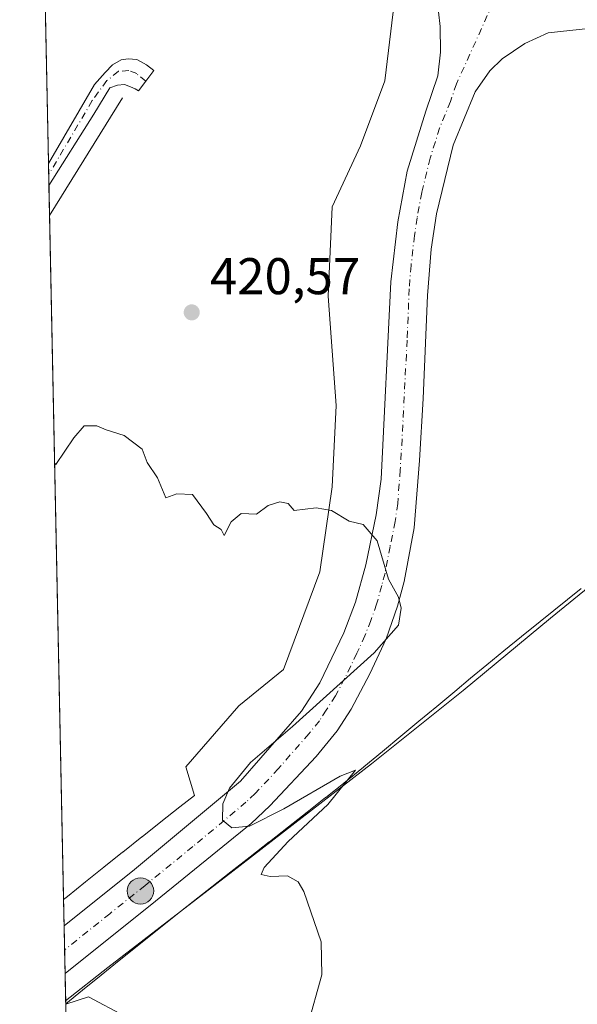
# Model space of a CAD drawing. Units: metres. Extents: x 641797 to 645263, y 4718311 to 4720700.
# Drawn here: x 641797 to 641905, y 4720192 to 4720383 of the extents above; entities that cross this region are included whole.
import ezdxf

# ---------------------------------------------------------------- set-up
doc = ezdxf.new("R2010")
doc.units = ezdxf.units.M
doc.header["$MEASUREMENT"] = 0
doc.linetypes.add('DGN Style 4', pattern=[2.6384748266838614, 1.318413404963828, -0.6592067024819142, 0.001648016756204785, -0.6592067024819142])
for name, color, linetype, lineweight in [('Arcén (en calzada doble)', 91, 'Continuous', 13), ('Camino Cxs', 7, 'Continuous', 0), ('Camino eje', 30, 'DGN Style 4', 13), ('Carretera de calzada única Cxs', 7, 'Continuous', 13), ('Carretera de calzada única eje', 7, 'DGN Style 4', 0), ('Comarca CxS', 21, 'Continuous', 0), ('Comunidad Autónoma CxS', 142, 'Continuous', 0), ('Corriente natural lineal', 142, 'Continuous', 13), ('Cultivos herbáceos CxS', 92, 'Continuous', 0), ('Cultivos leñosos CxS', 92, 'Continuous', 0), ('Curva de nivel normal', 30, 'Continuous', 0), ('Municipio CxS', 4, 'Continuous', 0), ('Núcleo urbano CxS', 7, 'Continuous', 0), ('Provincia CxS', 1, 'Continuous', 0), ('Punto de cota en terreno', 7, 'Continuous', 0), ('Punto kilométrico de carretera', 7, 'Continuous', 0), ('Rótulo de punto de cota en terreno', 7, 'Continuous', 0), ('Suelo desnudo CxS', 253, 'Continuous', 0)]:
    doc.layers.add(name, color=color, linetype=linetype, lineweight=lineweight)
doc.styles.add('Style-Arial', font='txt')

# ---------------------------------------------------------------- blocks, each defined once
blk = doc.blocks.new('*U14')
at = {"layer": 'Cultivos herbáceos CxS', "color": 92, "linetype": 'Continuous', "lineweight": 0}
blk.add_polyline3d([(641824.5065000001, 4720186.243100001, 419.207699999999), (641810.4017000003, 4720193.7689, 418.9026000000013), (641805.9963999996, 4720192.299500001, 418.8672999999981), (641805.9943000004, 4720192.401000001, 418.8687000000064), (641809.2379000002, 4720195.0341, 418.954700000002), (641812.8841000004, 4720197.9827, 419.0699000000022), (641816.3570999998, 4720200.787500001, 419.1772999999957), (641819.8618999999, 4720203.6031, 419.1900000000023), (641823.4055000005, 4720206.4475, 419.2936999999947), (641827.0160999997, 4720209.3303, 419.3997999999993), (641830.6991999998, 4720212.256899999, 419.5047999999952), (641834.3356999997, 4720215.106899999, 419.6043999999966), (641838.0336999996, 4720218.004899999, 419.6551000000036), (641838.0383000001, 4720218.008500001, 419.6554000000033), (641841.7518999996, 4720220.9231, 419.8442000000068), (641845.4716999996, 4720223.824899999, 420.0142999999953), (641845.4946999997, 4720223.842700001, 420.0151000000042), (641849.1810999997, 4720226.7401, 420.1184000000067), (641852.8309000004, 4720229.6095, 420.2289000000019), (641852.8333000002, 4720229.611500001, 420.2290000000066), (641856.3992999997, 4720232.417500001, 420.3172999999952), (641856.4243000001, 4720232.437100001, 420.3169999999955), (641859.8844999997, 4720235.1821, 420.5145000000048), (641859.9634999996, 4720235.2455, 420.517200000002), (641863.7635000005, 4720238.339500001, 420.6071999999986), (641863.7938999999, 4720238.364499999, 420.6097000000009), (641867.4429000001, 4720241.365499999, 420.6941999999981), (641867.4716999996, 4720241.3891, 420.6931999999942), (641871.0055000001, 4720244.323100001, 420.8714000000036), (641871.0182999996, 4720244.333699999, 420.8718999999983), (641874.4929000001, 4720247.2303, 421.0187000000006), (641877.9606999997, 4720250.1185, 421.3840999999957), (641881.4688999997, 4720253.0371, 421.6097000000009), (641881.4741000002, 4720253.041300001, 421.6101000000053), (641884.5225000001, 4720255.581700001, 421.8720999999932), (641887.6801000005, 4720258.1823, 422.0929000000033), (641890.9659000002, 4720260.8873, 422.1300999999949), (641894.3926999997, 4720263.6963, 422.1499999999942), (641898.0120999999, 4720266.6305, 422.2459999999992), (641905.9533000002, 4720273.0055, 422.662599999996)], dxfattribs=at)
blk = doc.blocks.new('5PATER')
at = {"layer": 'Suelo desnudo CxS', "linetype": 'Continuous', "lineweight": 0}
h = blk.add_hatch(color=51, dxfattribs=at)
edge = h.paths.add_edge_path()
edge.add_ellipse((0, 0), major_axis=(-0.1095731443231308, -0.1110710700762829), ratio=0.9994222409660322, start_angle=0, end_angle=360)
blk = doc.blocks.new('*U26')
at = {"layer": 'Carretera de calzada única Cxs', "color": 7, "linetype": 'Continuous', "lineweight": 13}
blk.add_polyline3d([(641909.8101000005, 4720381.940099999, 425.1518000000069), (641899.6101000002, 4720380.8301, 424.8974000000017), (641895.0800999999, 4720378.790100001, 424.7976999999955), (641890.6300999997, 4720375.800100001, 424.3824000000022), (641888.2701000003, 4720373.5001, 424.3163000000059), (641885.4200999998, 4720369.4101, 424.2019), (641881.1601, 4720359.0601, 424.0543999999937), (641877.9001000002, 4720345.700099999, 423.8527999999933), (641876.8901000004, 4720338.9001, 424.0020999999979), (641876.1700999998, 4720329.880100001, 423.5883999999933), (641875.3300999999, 4720309.890100001, 423.0151000000042), (641874.6001000004, 4720297.840100001, 422.7195999999968), (641873.6201, 4720284.780099999, 422.2498999999953), (641871.6801000005, 4720274.380100001, 422.0047999999952), (641870.3800999997, 4720269.5701, 421.8019000000059), (641868.1401000004, 4720263.2501, 421.7253000000055), (641865.0000999998, 4720256.450099999, 421.4691000000021), (641861.3501000004, 4720249.600099999, 421.1812000000064), (641858.6601, 4720245.4001, 421.0293999999994), (641854.5601000005, 4720240.4301, 420.8781000000017), (641845.5900999998, 4720230.840100001, 420.6928999999946), (641841.9700999996, 4720227.4001, 420.4867999999988), (641823.4001000002, 4720212.290100001, 419.7869999999967), (641805.8743000004, 4720198.2707, 419.1521999999969), (641805.6856000006, 4720207.502400001, 419.3144999999931), (641819.3701, 4720218.460100001, 419.934699999998), (641839.9301000005, 4720235.630100001, 421.1698999999935), (641851.7401000002, 4720249.220100001, 420.8258999999962), (641855.2600999996, 4720254.710100001, 420.969299999997), (641859.9301000005, 4720264.420100001, 421.149900000004), (641862.2401000002, 4720270.370100001, 421.3788000000059), (641864.2200999996, 4720277.610099999, 421.8891000000004), (641866.2200999996, 4720287.280099999, 422.0402999999933), (641867.1700999998, 4720294.200099999, 422.3715999999986), (641869.0900999998, 4720332.5101, 423.6830999999948), (641870.4200999998, 4720344.170100001, 424.0813999999955), (641872.2100999998, 4720354.0101, 424.1389999999956), (641875.8800999997, 4720365.670100001, 424.5032999999967), (641878.1801000005, 4720372.4901, 424.5093000000052), (641878.7100999998, 4720377.090100001, 424.4027999999962), (641878.6501000002, 4720382.090100001, 424.3413), (641878.2801000001, 4720384.9301, 424.3816999999981)], dxfattribs=at)
blk = doc.blocks.new('5HITCA')
at = {"layer": 'Arcén (en calzada doble)', "linetype": 'Continuous', "lineweight": 0}
h = blk.add_hatch(color=1, dxfattribs=at)
edge = h.paths.add_edge_path()
edge.add_arc((0, 0), 0.2558578010358639, 0, 360)
at = {"layer": 'Arcén (en calzada doble)', "color": 7, "linetype": 'Continuous', "lineweight": 0}
blk.add_circle((0, 0), 0.2558578010358639, dxfattribs=at)

msp = doc.modelspace()

# ---------------------------------------------------------------- linework, layer by layer
at = {"layer": 'Camino Cxs', "color": 7, "linetype": 'Continuous', "lineweight": 0, "extrusion": (-0.0002516390488826953, 0.01230311696222471, 0.9999242821288035), "elevation": 58334.90172936168, "flags": 128}
msp.add_lwpolyline([(641802.8336262656, 4719990.749581231), (641802.7457129561, 4719995.047506523)], dxfattribs=at)
at = {"layer": 'Camino Cxs', "color": 7, "linetype": 'Continuous', "lineweight": 0}
for points in [[(641802.6600000003, 4720355.5101, 421.3503000000055), (641811.6035000002, 4720370.8421, 421.6560999999929), (641813.6250999998, 4720373.163100001, 421.7546000000002), (641815.0477, 4720374.660700001, 421.8463999999949), (641816.7698999997, 4720375.634099999, 421.9440000000032), (641818.1174999997, 4720375.783700001, 421.9823999999935), (641819.7647000002, 4720375.708900001, 421.9786000000022), (641820.6633000001, 4720375.2597, 421.9679000000033), (641821.6366999998, 4720374.660700001, 421.9471999999951), (641823.0592999998, 4720373.537500001, 421.9009999999981), (641821.5418999996, 4720371.475500001, 421.8626999999979)], [(641821.5418999996, 4720371.475500001, 421.8626999999979), (641820.1391000003, 4720369.569300001, 421.8761999999988), (641819.4653000003, 4720370.0185, 421.9147999999987), (641818.5667000003, 4720370.392899999, 421.9572999999946), (641817.3687000005, 4720370.8421, 421.9915000000037), (641816.0210999995, 4720370.692299999, 421.905899999998), (641814.5235000001, 4720370.168299999, 421.8111000000063), (641811.4537000004, 4720365.076900001, 421.7403000000049), (641802.7478999998, 4720351.2125, 421.4032000000007)]]:
    msp.add_polyline3d(points, dxfattribs=at)
msp.add_polyline3d([(641821.5418999996, 4720371.475500001, 421.8626999999979), (641820.1391000003, 4720369.569300001, 421.8761999999988), (641819.4653000003, 4720370.0185, 421.9147999999987), (641818.5667000003, 4720370.392899999, 421.9572999999946), (641817.3687000005, 4720370.8421, 421.9915000000037), (641816.0210999995, 4720370.692299999, 421.905899999998), (641814.5235000001, 4720370.168299999, 421.8111000000063), (641811.4537000004, 4720365.076900001, 421.7403000000049), (641802.7478999998, 4720351.2125, 421.4032000000007), (641802.6601, 4720355.5101, 421.3503000000055), (641811.6035000002, 4720370.8421, 421.6560999999929), (641813.6250999998, 4720373.163100001, 421.7546000000002), (641815.0477, 4720374.660700001, 421.8463999999949), (641816.7698999997, 4720375.634099999, 421.9440000000032), (641818.1174999997, 4720375.783700001, 421.9823999999935), (641819.7647000002, 4720375.708900001, 421.9786000000022), (641820.6633000001, 4720375.2597, 421.9679000000033), (641821.6366999998, 4720374.660700001, 421.9471999999951), (641823.0592999998, 4720373.537500001, 421.9009999999981)], close=True, dxfattribs=at)
at = {"layer": 'Camino eje', "color": 30, "linetype": 'DGN Style 4', "lineweight": 13}
msp.add_polyline3d([(641821.5418999996, 4720371.475500001, 421.8626999999979), (641819.7647000002, 4720372.9385, 421.9415000000009), (641818.2673000004, 4720373.537500001, 421.9749000000011), (641816.2456999999, 4720373.387900001, 421.9131000000052), (641813.9994999999, 4720371.5909, 421.7746000000043), (641811.1542999997, 4720367.6973, 421.6374000000069), (641802.7037000004, 4720353.375200001, 421.3738000000012)], dxfattribs=at)
at = {"layer": 'Carretera de calzada única Cxs', "color": 7, "linetype": 'Continuous', "lineweight": 13, "extrusion": (0.0003591522243414492, -0.01757067086806728, 0.9998455593415045), "elevation": -82287.45677328158, "flags": 128}
msp.add_lwpolyline([(738134.6141788511, 4705377.002589977), (738134.6141788511, 4705386.237644601)], dxfattribs=at)
at = {"layer": 'Carretera de calzada única Cxs', "color": 7, "linetype": 'Continuous', "lineweight": 13}
for points in [[(641805.6856000006, 4720207.502400001, 419.3144999999931), (641819.3701, 4720218.460100001, 419.934699999998), (641839.9301000005, 4720235.630100001, 421.1698999999935), (641851.7401000002, 4720249.220100001, 420.8258999999962), (641855.2600999996, 4720254.710100001, 420.969299999997), (641859.9301000005, 4720264.420100001, 421.149900000004), (641862.2401000002, 4720270.370100001, 421.3788000000059), (641864.2200999996, 4720277.610099999, 421.8891000000004), (641866.2200999996, 4720287.280099999, 422.0402999999933), (641867.1700999998, 4720294.200099999, 422.3715999999986), (641869.0900999998, 4720332.5101, 423.6830999999948), (641870.4200999998, 4720344.170100001, 424.0813999999955), (641872.2100999998, 4720354.0101, 424.1389999999956), (641875.8800999997, 4720365.670100001, 424.5032999999967), (641878.1801000005, 4720372.4901, 424.5093000000052), (641878.7100999998, 4720377.090100001, 424.4027999999962), (641878.6501000002, 4720382.090100001, 424.3413), (641878.2801000001, 4720384.9301, 424.3816999999981)], [(641909.8101000005, 4720381.940099999, 425.1518000000069), (641899.6101000002, 4720380.8301, 424.8974000000017), (641895.0800999999, 4720378.790100001, 424.7976999999955), (641890.6300999997, 4720375.800100001, 424.3824000000022), (641888.2701000003, 4720373.5001, 424.3163000000059), (641885.4200999998, 4720369.4101, 424.2019), (641881.1601, 4720359.0601, 424.0543999999937), (641877.9001000002, 4720345.700099999, 423.8527999999933), (641876.8901000004, 4720338.9001, 424.0020999999979), (641876.1700999998, 4720329.880100001, 423.5883999999933), (641875.3300999999, 4720309.890100001, 423.0151000000042), (641874.6001000004, 4720297.840100001, 422.7195999999968), (641873.6201, 4720284.780099999, 422.2498999999953), (641871.6801000005, 4720274.380100001, 422.0047999999952), (641870.3800999997, 4720269.5701, 421.8019000000059), (641868.1401000004, 4720263.2501, 421.7253000000055), (641865.0000999998, 4720256.450099999, 421.4691000000021), (641861.3501000004, 4720249.600099999, 421.1812000000064), (641858.6601, 4720245.4001, 421.0293999999994), (641854.5601000005, 4720240.4301, 420.8781000000017), (641845.5900999998, 4720230.840100001, 420.6928999999946), (641841.9700999996, 4720227.4001, 420.4867999999988), (641823.4001000002, 4720212.290100001, 419.7869999999967), (641805.8743000004, 4720198.2707, 419.1521999999969)]]:
    msp.add_polyline3d(points, dxfattribs=at)
at = {"layer": 'Carretera de calzada única eje', "color": 7, "linetype": 'DGN Style 4', "lineweight": 0}
msp.add_polyline3d([(641890.0301000001, 4720389.1801, 424.5028000000021), (641881.8000999996, 4720370.950099999, 424.2802999999985), (641880.6501000002, 4720367.540100001, 424.3601999999955), (641878.5201000003, 4720362.360099999, 424.1637000000047), (641876.6801000005, 4720356.530099999, 424.0488000000041), (641875.0601000005, 4720349.850099999, 423.9976000000024), (641874.1601, 4720344.9301, 423.9667999999947), (641873.6501000002, 4720341.530099999, 424.0062000000034), (641872.9901000002, 4720335.700099999, 423.9375), (641872.6300999997, 4720331.190099999, 423.531799999997), (641872.2100999998, 4720321.200099999, 423.2391000000061), (641871.2500999998, 4720302.040100001, 422.6968999999954), (641870.8800999997, 4720296.020099999, 422.5377000000008), (641870.3901000004, 4720289.4901, 422.298299999995), (641869.9200999998, 4720286.030099999, 422.1451999999991), (641868.9200999998, 4720281.190099999, 421.9725999999937), (641867.9501, 4720275.9901, 421.7283000000025), (641867.3000999996, 4720273.590100001, 421.6132999999973), (641866.3101000005, 4720269.970100001, 421.5268000000069), (641865.1901000004, 4720266.8101, 421.4502000000066), (641864.0301000001, 4720263.8301, 421.3657999999996), (641862.4700999996, 4720260.4301, 421.1851000000024), (641860.1300999997, 4720255.5801, 421.1013999999996), (641858.3101000005, 4720252.1501, 420.9600999999967), (641856.5401, 4720249.4101, 420.9098999999987), (641855.2001, 4720247.3101, 420.8445000000065), (641853.1501000002, 4720244.8201, 420.7630000000063), (641847.2401000002, 4720238.030099999, 420.5681999999942), (641842.7600999996, 4720233.2301, 420.527700000006), (641840.9501, 4720231.5101, 420.5708000000013), (641830.6700999998, 4720222.9301, 420.0479999999953), (641821.3800999997, 4720215.370100001, 419.7872999999963), (641814.5401, 4720209.890100001, 419.4870999999985), (641805.7800000003, 4720202.884500001, 419.260500000004)], dxfattribs=at)
at = {"layer": 'Comarca CxS', "color": 21, "linetype": 'Continuous', "lineweight": 0, "flags": 128}
msp.add_lwpolyline([(645262.5100010931, 4718386.389982803), (641844.3600010681, 4718315.579982803), (641797.0700010684, 4720628.969982778), (641816.3890111073, 4720629.370351193), (642014.4489000011, 4720633.474799999), (642281.9908999987, 4720639.018999999), (642316.0687200146, 4720639.72511603), (642379.6641691248, 4720641.042998863), (642482.0679000001, 4720643.165200001), (642730.8219999995, 4720648.320000002), (642759.6859015573, 4720648.918101646), (643277.5892999994, 4720659.6506), (643329.9257000006, 4720660.735200001), (643410.1847999992, 4720662.3983), (643485.8959618645, 4720663.967205972), (643531.3398459179, 4720664.908928015), (643778.147200962, 4720670.023453556), (644109.7947197848, 4720676.896104542), (644639.1794, 4720687.866499999), (645125.793999999, 4720697.950499999), (645214.0800010936, 4720699.779982778), (645214.3452999997, 4720687.108899998), (645215.5790999989, 4720628.173199999), (645231.0578203134, 4719888.788506271)], close=True, dxfattribs=at)
at = {"layer": 'Comunidad Autónoma CxS', "color": 142, "linetype": 'Continuous', "lineweight": 0, "flags": 128}
msp.add_lwpolyline([(645262.5100010931, 4718386.389982803), (641844.3600010681, 4718315.579982803), (641797.0700010684, 4720628.969982778), (641816.3890111073, 4720629.370351193), (642014.4489000011, 4720633.474799999), (642281.9908999987, 4720639.018999999), (642316.0687200146, 4720639.72511603), (642379.6641691248, 4720641.042998863), (642482.0679000001, 4720643.165200001), (642730.8219999995, 4720648.320000002), (642759.6859015573, 4720648.918101646), (643277.5892999994, 4720659.6506), (643329.9257000006, 4720660.735200001), (643410.1847999992, 4720662.3983), (643485.8959618645, 4720663.967205972), (643531.3398459179, 4720664.908928015), (643778.147200962, 4720670.023453556), (644109.7947197848, 4720676.896104542), (644639.1794, 4720687.866499999), (645125.793999999, 4720697.950499999), (645214.0800010936, 4720699.779982778), (645214.3452999997, 4720687.108899998), (645215.5790999989, 4720628.173199999), (645231.0578203134, 4719888.788506271)], close=True, dxfattribs=at)
at = {"layer": 'Corriente natural lineal', "color": 142, "linetype": 'Continuous', "lineweight": 13, "extrusion": (-0.005990356862328458, -0.009672531230417076, 0.9999352767875822), "elevation": -49081.31711332344, "flags": 128}
msp.add_lwpolyline([(641807.9970648285, 4720114.276888373), (641793.8722899138, 4720091.471321529)], dxfattribs=at)
at = {"layer": 'Corriente natural lineal', "color": 142, "linetype": 'Continuous', "lineweight": 13}
msp.add_polyline3d([(642147.5811999999, 4720422.795600001, 436.3205000000017), (642148.2801000001, 4720420.662000001, 436.4801000000007), (642136.3739, 4720416.957800001, 435.8313999999955), (642104.3591999998, 4720404.522399999, 434.0108999999939), (642093.7758999999, 4720399.495300001, 433.5022000000026), (642090.0385999996, 4720397.445400001, 433.2255000000005), (642061.4634999996, 4720381.5703, 432.0623000000051), (642033.1530999999, 4720367.2828, 429.928700000004), (642015.4259000003, 4720356.964000001, 428.9863000000041), (641992.6716999998, 4720339.8543, 427.4808000000049), (641968.3828999996, 4720323.450099999, 425.9784999999974), (641947.9570000004, 4720306.5167, 424.6986999999936), (641924.3562000003, 4720287.043400001, 423.5372000000062), (641900.0144999997, 4720267.252499999, 422.2654999999941), (641883.0811000001, 4720253.1766, 421.6989999999933), (641865.301, 4720238.994899999, 420.6984999999986), (641838.4193000002, 4720218.1457, 419.6680000000051), (641814.1501000002, 4720199.420100001, 419.141300000003), (641805.983, 4720192.952400001, 418.8895000000048)], dxfattribs=at)
at = {"layer": 'Cultivos herbáceos CxS', "color": 92, "linetype": 'Continuous', "lineweight": 0, "extrusion": (6.657533595109528e-05, -0.003256830122793033, 0.9999946942985627), "elevation": -14909.56542213722, "flags": 128}
msp.add_lwpolyline([(641802.630542333, 4720331.986389457), (641800.7753226504, 4720422.74227078)], dxfattribs=at)
at = {"layer": 'Cultivos herbáceos CxS', "color": 92, "linetype": 'Continuous', "lineweight": 0, "extrusion": (0.0001883640663264825, -0.009223358952622602, 0.9999574461788909), "elevation": -42995.55401443533, "flags": 128}
msp.add_lwpolyline([(641802.6128924852, 4720157.588772029), (641802.5692887756, 4720159.723762842)], dxfattribs=at)
at = {"layer": 'Cultivos herbáceos CxS', "color": 92, "linetype": 'Continuous', "lineweight": 0, "extrusion": (0.0001543136200680529, -0.007533500331473518, 0.99997161087706), "elevation": -35040.67187241036, "flags": 128}
msp.add_lwpolyline([(641802.6752795761, 4720221.180324041), (641802.6309770611, 4720223.343085415)], dxfattribs=at)
at = {"layer": 'Cultivos herbáceos CxS', "color": 92, "linetype": 'Continuous', "lineweight": 0, "extrusion": (0.0001473202501331235, -0.007212729902922207, 0.9999739770734494), "elevation": -33531.01015877433, "flags": 128}
msp.add_lwpolyline([(641802.7975076591, 4720226.338660193), (641802.6789014877, 4720232.145411238)], dxfattribs=at)
at = {"layer": 'Cultivos herbáceos CxS', "color": 92, "linetype": 'Continuous', "lineweight": 0, "extrusion": (0.0003072159165308336, -0.01502864083328753, 0.9998870164038959), "elevation": -70322.22452757665, "flags": 128}
msp.add_lwpolyline([(641805.4212584522, 4719688.82721007), (641802.7068452467, 4719821.598104736)], dxfattribs=at)
at = {"layer": 'Cultivos herbáceos CxS', "color": 92, "linetype": 'Continuous', "lineweight": 0, "extrusion": (0.0002852253525847239, -0.01378589089309959, 0.9999049294101825), "elevation": -64470.16921573146, "flags": 128}
msp.add_lwpolyline([(641805.8507055264, 4719752.038388987), (641805.848605127, 4719752.139898635)], dxfattribs=at)
at = {"layer": 'Cultivos herbáceos CxS', "color": 92, "linetype": 'Continuous', "lineweight": 0}
for points in [[(641869.4940999999, 4720384.908500001, 422.5249999999942), (641867.9184999998, 4720371.518100001, 421.9051999999938), (641863.1923000002, 4720358.915100001, 421.5259999999981), (641857.6782999998, 4720347.100099999, 421.3052000000025), (641856.8903000001, 4720329.7711, 421.0807000000059), (641858.4653000003, 4720308.503900001, 420.7250000000058), (641857.6772999996, 4720292.750299999, 420.4453999999969), (641855.3141000001, 4720276.209100001, 420.1281000000017), (641848.2244999995, 4720257.3047, 419.9787999999971), (641839.5598999998, 4720250.215700001, 419.8439999999973), (641829.3197, 4720238.4003, 419.7568000000028), (641830.9675000003, 4720232.797900001, 419.7636000000057), (641828.1626000004, 4720230.5965, 419.7256999999955), (641824.4665000001, 4720227.700099999, 419.5976999999984), (641820.8082999998, 4720224.832900001, 419.4777999999933), (641820.7660999997, 4720224.799699999, 419.476800000004), (641817.0549, 4720221.8507, 419.391300000003), (641817.0406999999, 4720221.839299999, 419.3905999999988), (641813.4146999996, 4720218.944300001, 419.3090999999986), (641813.3982999995, 4720218.931299999, 419.3092999999935), (641809.8453000003, 4720216.079299999, 419.2005999999965), (641809.8426999999, 4720216.077299999, 419.2005000000063), (641806.3287000004, 4720213.2543, 419.0657999999967), (641806.3125, 4720213.2413, 419.0651000000071), (641805.5804000003, 4720212.65, 419.0304999999935), (641800.7729000002, 4720447.8277, 421.5915999999997)], [(641869.4940999999, 4720384.908500001, 422.5249999999942), (641867.9184999998, 4720371.518100001, 421.9051999999938), (641863.1923000002, 4720358.915100001, 421.5259999999981), (641857.6782999998, 4720347.100099999, 421.3052000000025), (641856.8903000001, 4720329.7711, 421.0807000000059), (641858.4653000003, 4720308.503900001, 420.7250000000058), (641857.6772999996, 4720292.750299999, 420.4453999999969), (641855.3141000001, 4720276.209100001, 420.1281000000017), (641848.2244999995, 4720257.3047, 419.9787999999971), (641839.5598999998, 4720250.215700001, 419.8439999999973), (641829.3197, 4720238.4003, 419.7568000000028), (641830.9675000003, 4720232.797900001, 419.7636000000057), (641828.1626000004, 4720230.5965, 419.7256999999955), (641824.4665000001, 4720227.700099999, 419.5976999999984), (641820.8082999998, 4720224.832900001, 419.4777999999933), (641820.7660999997, 4720224.799699999, 419.476800000004), (641817.0549, 4720221.8507, 419.391300000003), (641817.0406999999, 4720221.839299999, 419.3905999999988), (641813.4146999996, 4720218.944300001, 419.3090999999986), (641813.3982999995, 4720218.931299999, 419.3092999999935), (641809.8453000003, 4720216.079299999, 419.2005999999965), (641809.8426999999, 4720216.077299999, 419.2005000000063), (641806.3287000004, 4720213.2543, 419.0657999999967), (641806.3125, 4720213.2413, 419.0651000000071), (641805.5804000003, 4720212.65, 419.0304999999935)], [(641905.9533000002, 4720273.0055, 422.662599999996), (641898.0120999999, 4720266.6305, 422.2459999999992), (641894.3926999997, 4720263.6963, 422.1499999999942), (641890.9659000002, 4720260.8873, 422.1300999999949), (641887.6801000005, 4720258.1823, 422.0929000000033), (641884.5225000001, 4720255.581700001, 421.8720999999932), (641881.4741000002, 4720253.041300001, 421.6101000000053), (641881.4688999997, 4720253.0371, 421.6097000000009), (641877.9606999997, 4720250.1185, 421.3840999999957), (641874.4929000001, 4720247.2303, 421.0187000000006), (641871.0182999996, 4720244.333699999, 420.8718999999983), (641871.0055000001, 4720244.323100001, 420.8714000000036), (641867.4716999996, 4720241.3891, 420.6931999999942), (641867.4429000001, 4720241.365499999, 420.6941999999981), (641863.7938999999, 4720238.364499999, 420.6097000000009), (641863.7635000005, 4720238.339500001, 420.6071999999986), (641859.9634999996, 4720235.2455, 420.517200000002), (641859.8844999997, 4720235.1821, 420.5145000000048), (641856.4243000001, 4720232.437100001, 420.3169999999955), (641856.3992999997, 4720232.417500001, 420.3172999999952), (641852.8333000002, 4720229.611500001, 420.2290000000066), (641852.8309000004, 4720229.6095, 420.2289000000019), (641849.1810999997, 4720226.7401, 420.1184000000067), (641845.4946999997, 4720223.842700001, 420.0151000000042), (641845.4716999996, 4720223.824899999, 420.0142999999953), (641841.7518999996, 4720220.9231, 419.8442000000068), (641838.0383000001, 4720218.008500001, 419.6554000000033), (641838.0336999996, 4720218.004899999, 419.6551000000036), (641834.3356999997, 4720215.106899999, 419.6043999999966), (641830.6991999998, 4720212.256899999, 419.5047999999952), (641827.0160999997, 4720209.3303, 419.3997999999993), (641823.4055000005, 4720206.4475, 419.2936999999947), (641819.8618999999, 4720203.6031, 419.1900000000023), (641816.3570999998, 4720200.787500001, 419.1772999999957), (641812.8841000004, 4720197.9827, 419.0699000000022), (641809.2379000002, 4720195.0341, 418.954700000002), (641805.9943000004, 4720192.401000001, 418.8687000000064)], [(641808.0177999996, 4720093.413899999, 422.7973999999958), (641812.9858999997, 4720092.4123, 423.5225999999967), (641822.2959000003, 4720090.290899999, 424.5173999999971), (641856.0960999997, 4720170.9849, 420.5782000000036), (641853.6551000001, 4720172.134099999, 420.3616000000038), (641824.5065000001, 4720186.243100001, 419.207699999999), (641810.4017000003, 4720193.7689, 418.9026000000013), (641805.9963999996, 4720192.299500001, 418.8672999999981)]]:
    msp.add_polyline3d(points, dxfattribs=at)
at = {"layer": 'Cultivos leñosos CxS', "color": 92, "linetype": 'Continuous', "lineweight": 0}
msp.add_polyline3d([(641808.0177999996, 4720093.413899999, 422.7973999999958), (641805.9963999996, 4720192.299500001, 418.8672999999981), (641810.4017000003, 4720193.7689, 418.9026000000013), (641824.5065000001, 4720186.243100001, 419.207699999999), (641853.6551000001, 4720172.134099999, 420.3616000000038), (641856.0960999997, 4720170.9849, 420.5782000000036), (641822.2959000003, 4720090.290899999, 424.5173999999971), (641812.9858999997, 4720092.4123, 423.5225999999967)], close=True, dxfattribs=at)
msp.add_polyline3d([(641808.0177999996, 4720093.413899999, 422.7973999999958), (641812.9858999997, 4720092.4123, 423.5225999999967), (641822.2959000003, 4720090.290899999, 424.5173999999971), (641856.0960999997, 4720170.9849, 420.5782000000036), (641853.6551000001, 4720172.134099999, 420.3616000000038), (641824.5065000001, 4720186.243100001, 419.207699999999), (641810.4017000003, 4720193.7689, 418.9026000000013), (641805.9963999996, 4720192.299500001, 418.8672999999981)], dxfattribs=at)
at = {"layer": 'Curva de nivel normal', "color": 30, "linetype": 'Continuous', "lineweight": 0, "elevation": 420, "flags": 128}
msp.add_lwpolyline([(641803.8497000001, 4720297.3123), (641804.0700000003, 4720297.0701), (641807.5700000003, 4720302.2601), (641809.5499999998, 4720304.5601), (641812.0300000003, 4720304.5601), (641813.8399999999, 4720303.770099999), (641817.3200000003, 4720302.7301), (641820.8200000003, 4720300.0801), (641821.79, 4720297.450099999), (641823.8200000003, 4720294.470100001), (641825.4199999999, 4720290.610099999), (641827.5599999997, 4720291.350099999), (641830.6200000001, 4720291.220100001), (641833.3200000003, 4720287.590100001), (641834.7199999997, 4720285.370100001), (641836.1500000004, 4720284.470100001), (641836.7599999999, 4720283.3201), (641838.0599999997, 4720285.960100001), (641840.0599999997, 4720287.5801), (641843, 4720287.440099999), (641845.29, 4720289.140100001), (641847.5199999996, 4720289.840100001), (641849.1600000003, 4720289.4801), (641850.2800000003, 4720288.170100001), (641854.5599999997, 4720288.640100001), (641857.5599999997, 4720288.120100001), (641860.9500000002, 4720286.100099999), (641863.6799999997, 4720285.440099999), (641866.4100000003, 4720282.270099999), (641868.6200000001, 4720274.8201), (641870.54, 4720271.3101), (641871.0800000001, 4720269.1601), (641870.5800000001, 4720265.880100001), (641865.8499999996, 4720260.550100001), (641849.9600000001, 4720246.220100001), (641841.8600000005, 4720239.220100001), (641837.7800000003, 4720234.220100001), (641836.4600000001, 4720231.2301), (641836.4000000004, 4720228.030099999), (641838.2199999997, 4720226.5701), (641841.6399999997, 4720226.870100001), (641848.3200000003, 4720230.210100001), (641859.2599999999, 4720236.5601), (641862.2100000001, 4720237.7401), (641856.8700000001, 4720231.100099999), (641849.1699999999, 4720223.920100001), (641844.4800000006, 4720218.870100001), (641843.9000000004, 4720217.520099999), (641845.6299999999, 4720217.0801), (641849.0099999999, 4720217.220100001), (641851.0899999999, 4720216.0601), (641852.1900000004, 4720214.190099999), (641855.5599999997, 4720204.4001), (641855.6600000003, 4720198.040100001), (641852.9000000004, 4720188.0801)], dxfattribs=at)
at = {"layer": 'Municipio CxS', "color": 4, "linetype": 'Continuous', "lineweight": 0, "flags": 128}
msp.add_lwpolyline([(645262.5100010931, 4718386.389982803), (641844.3600010681, 4718315.579982803), (641797.0700010684, 4720628.969982778), (641816.3890111073, 4720629.370351193), (642014.4489000011, 4720633.474799999), (642281.9908999987, 4720639.018999999), (642316.0687200146, 4720639.72511603), (642379.6641691248, 4720641.042998863), (642482.0679000001, 4720643.165200001), (642730.8219999995, 4720648.320000002), (642759.6859015573, 4720648.918101646), (643277.5892999994, 4720659.6506)], dxfattribs=at)
at = {"layer": 'Núcleo urbano CxS', "color": 7, "linetype": 'Continuous', "lineweight": 0, "extrusion": (-0.0003562571918419679, 0.01741566480642775, 0.9998482723394402), "elevation": 82395.96039519642, "flags": 128}
msp.add_lwpolyline([(-738208.4511025165, -4705372.755465272), (-738208.4511025165, -4705377.90492349)], dxfattribs=at)
at = {"layer": 'Núcleo urbano CxS', "color": 7, "linetype": 'Continuous', "lineweight": 0, "extrusion": (-0.0002267420988401632, 0.01110363030817602, 0.9999383270892261), "elevation": 52685.0090679653, "flags": 128}
msp.add_lwpolyline([(641805.8584493985, 4719908.858817028), (641805.7641377684, 4719913.477001726)], dxfattribs=at)
at = {"layer": 'Núcleo urbano CxS', "color": 7, "linetype": 'Continuous', "lineweight": 0, "extrusion": (0.0003275378203880975, -0.01600841100646036, 0.999871803530845), "elevation": -74933.6143790011, "flags": 128}
msp.add_lwpolyline([(738228.3160964351, 4705485.158556721), (738228.3160964351, 4705489.773914022)], dxfattribs=at)
at = {"layer": 'Núcleo urbano CxS', "color": 7, "linetype": 'Continuous', "lineweight": 0, "extrusion": (0.0007980739038434715, -0.03908284020192525, 0.9992356552284325), "elevation": -183547.7689506191, "flags": 128}
msp.add_lwpolyline([(738038.7443823104, 4702525.452493065), (738038.7443823104, 4702530.775970731)], dxfattribs=at)
at = {"layer": 'Núcleo urbano CxS', "color": 7, "linetype": 'Continuous', "lineweight": 0, "extrusion": (0.0007721776645785865, -0.03767953856717145, 0.9992895757061712), "elevation": -176940.5122387356, "flags": 128}
msp.add_lwpolyline([(738383.2251948866, 4702724.070151223), (738383.2251948866, 4702724.622059086)], dxfattribs=at)
at = {"layer": 'Núcleo urbano CxS', "color": 7, "linetype": 'Continuous', "lineweight": 0}
for points in [[(641905.9533000002, 4720273.0055, 422.662599999996), (641898.0120999999, 4720266.6305, 422.2459999999992), (641894.3926999997, 4720263.6963, 422.1499999999942), (641890.9659000002, 4720260.8873, 422.1300999999949), (641887.6801000005, 4720258.1823, 422.0929000000033), (641884.5225000001, 4720255.581700001, 421.8720999999932), (641881.4741000002, 4720253.041300001, 421.6101000000053), (641881.4688999997, 4720253.0371, 421.6097000000009), (641877.9606999997, 4720250.1185, 421.3840999999957), (641874.4929000001, 4720247.2303, 421.0187000000006), (641871.0182999996, 4720244.333699999, 420.8718999999983), (641871.0055000001, 4720244.323100001, 420.8714000000036), (641867.4716999996, 4720241.3891, 420.6931999999942), (641867.4429000001, 4720241.365499999, 420.6941999999981), (641863.7938999999, 4720238.364499999, 420.6097000000009), (641863.7635000005, 4720238.339500001, 420.6071999999986), (641859.9634999996, 4720235.2455, 420.517200000002), (641859.8844999997, 4720235.1821, 420.5145000000048), (641856.4243000001, 4720232.437100001, 420.3169999999955), (641856.3992999997, 4720232.417500001, 420.3172999999952), (641852.8333000002, 4720229.611500001, 420.2290000000066), (641852.8309000004, 4720229.6095, 420.2289000000019), (641849.1810999997, 4720226.7401, 420.1184000000067), (641845.4946999997, 4720223.842700001, 420.0151000000042), (641845.4716999996, 4720223.824899999, 420.0142999999953), (641841.7518999996, 4720220.9231, 419.8442000000068), (641838.0383000001, 4720218.008500001, 419.6554000000033), (641838.0336999996, 4720218.004899999, 419.6551000000036), (641834.3356999997, 4720215.106899999, 419.6043999999966), (641830.6991999998, 4720212.256899999, 419.5047999999952), (641827.0160999997, 4720209.3303, 419.3997999999993), (641823.4055000005, 4720206.4475, 419.2936999999947), (641819.8618999999, 4720203.6031, 419.1900000000023), (641816.3570999998, 4720200.787500001, 419.1772999999957), (641812.8841000004, 4720197.9827, 419.0699000000022), (641809.2379000002, 4720195.0341, 418.954700000002), (641805.9943000004, 4720192.401000001, 418.8687000000064), (641805.5804000003, 4720212.65, 419.0304999999935), (641806.3125, 4720213.2413, 419.0651000000071), (641806.3287000004, 4720213.2543, 419.0657999999967), (641809.8426999999, 4720216.077299999, 419.2005000000063), (641809.8453000003, 4720216.079299999, 419.2005999999965), (641813.3982999995, 4720218.931299999, 419.3092999999935), (641813.4146999996, 4720218.944300001, 419.3090999999986), (641817.0406999999, 4720221.839299999, 419.3905999999988), (641817.0549, 4720221.8507, 419.391300000003), (641820.7660999997, 4720224.799699999, 419.476800000004), (641820.8082999998, 4720224.832900001, 419.4777999999933), (641824.4665000001, 4720227.700099999, 419.5976999999984), (641828.1626000004, 4720230.5965, 419.7256999999955), (641830.9675000003, 4720232.797900001, 419.7636000000057), (641829.3197, 4720238.4003, 419.7568000000028), (641839.5598999998, 4720250.215700001, 419.8439999999973), (641848.2244999995, 4720257.3047, 419.9787999999971), (641855.3141000001, 4720276.209100001, 420.1281000000017), (641857.6772999996, 4720292.750299999, 420.4453999999969), (641858.4653000003, 4720308.503900001, 420.7250000000058), (641856.8903000001, 4720329.7711, 421.0807000000059), (641857.6782999998, 4720347.100099999, 421.3052000000025), (641863.1923000002, 4720358.915100001, 421.5259999999981), (641867.9184999998, 4720371.518100001, 421.9051999999938), (641869.4940999999, 4720384.908500001, 422.5249999999942)], [(641869.4940999999, 4720384.908500001, 422.5249999999942), (641867.9184999998, 4720371.518100001, 421.9051999999938), (641863.1923000002, 4720358.915100001, 421.5259999999981), (641857.6782999998, 4720347.100099999, 421.3052000000025), (641856.8903000001, 4720329.7711, 421.0807000000059), (641858.4653000003, 4720308.503900001, 420.7250000000058), (641857.6772999996, 4720292.750299999, 420.4453999999969), (641855.3141000001, 4720276.209100001, 420.1281000000017), (641848.2244999995, 4720257.3047, 419.9787999999971), (641839.5598999998, 4720250.215700001, 419.8439999999973), (641829.3197, 4720238.4003, 419.7568000000028), (641830.9675000003, 4720232.797900001, 419.7636000000057), (641828.1626000004, 4720230.5965, 419.7256999999955), (641824.4665000001, 4720227.700099999, 419.5976999999984), (641820.8082999998, 4720224.832900001, 419.4777999999933), (641820.7660999997, 4720224.799699999, 419.476800000004), (641817.0549, 4720221.8507, 419.391300000003), (641817.0406999999, 4720221.839299999, 419.3905999999988), (641813.4146999996, 4720218.944300001, 419.3090999999986), (641813.3982999995, 4720218.931299999, 419.3092999999935), (641809.8453000003, 4720216.079299999, 419.2005999999965), (641809.8426999999, 4720216.077299999, 419.2005000000063), (641806.3287000004, 4720213.2543, 419.0657999999967), (641806.3125, 4720213.2413, 419.0651000000071), (641805.5804000003, 4720212.65, 419.0304999999935)], [(641905.9533000002, 4720273.0055, 422.662599999996), (641898.0120999999, 4720266.6305, 422.2459999999992), (641894.3926999997, 4720263.6963, 422.1499999999942), (641890.9659000002, 4720260.8873, 422.1300999999949), (641887.6801000005, 4720258.1823, 422.0929000000033), (641884.5225000001, 4720255.581700001, 421.8720999999932), (641881.4741000002, 4720253.041300001, 421.6101000000053), (641881.4688999997, 4720253.0371, 421.6097000000009), (641877.9606999997, 4720250.1185, 421.3840999999957), (641874.4929000001, 4720247.2303, 421.0187000000006), (641871.0182999996, 4720244.333699999, 420.8718999999983), (641871.0055000001, 4720244.323100001, 420.8714000000036), (641867.4716999996, 4720241.3891, 420.6931999999942), (641867.4429000001, 4720241.365499999, 420.6941999999981), (641863.7938999999, 4720238.364499999, 420.6097000000009), (641863.7635000005, 4720238.339500001, 420.6071999999986), (641859.9634999996, 4720235.2455, 420.517200000002), (641859.8844999997, 4720235.1821, 420.5145000000048), (641856.4243000001, 4720232.437100001, 420.3169999999955), (641856.3992999997, 4720232.417500001, 420.3172999999952), (641852.8333000002, 4720229.611500001, 420.2290000000066), (641852.8309000004, 4720229.6095, 420.2289000000019), (641849.1810999997, 4720226.7401, 420.1184000000067), (641845.4946999997, 4720223.842700001, 420.0151000000042), (641845.4716999996, 4720223.824899999, 420.0142999999953), (641841.7518999996, 4720220.9231, 419.8442000000068), (641838.0383000001, 4720218.008500001, 419.6554000000033), (641838.0336999996, 4720218.004899999, 419.6551000000036), (641834.3356999997, 4720215.106899999, 419.6043999999966), (641830.6991999998, 4720212.256899999, 419.5047999999952), (641827.0160999997, 4720209.3303, 419.3997999999993), (641823.4055000005, 4720206.4475, 419.2936999999947), (641819.8618999999, 4720203.6031, 419.1900000000023), (641816.3570999998, 4720200.787500001, 419.1772999999957), (641812.8841000004, 4720197.9827, 419.0699000000022), (641809.2379000002, 4720195.0341, 418.954700000002), (641805.9943000004, 4720192.401000001, 418.8687000000064)]]:
    msp.add_polyline3d(points, dxfattribs=at)
at = {"layer": 'Provincia CxS', "color": 1, "linetype": 'Continuous', "lineweight": 0, "flags": 128}
msp.add_lwpolyline([(645262.5100010931, 4718386.389982803), (641844.3600010681, 4718315.579982803), (641797.0700010684, 4720628.969982778), (641816.3890111073, 4720629.370351193), (642014.4489000011, 4720633.474799999), (642281.9908999987, 4720639.018999999), (642316.0687200146, 4720639.72511603), (642379.6641691248, 4720641.042998863), (642482.0679000001, 4720643.165200001), (642730.8219999995, 4720648.320000002), (642759.6859015573, 4720648.918101646), (643277.5892999994, 4720659.6506), (643329.9257000006, 4720660.735200001), (643410.1847999992, 4720662.3983), (643485.8959618645, 4720663.967205972), (643531.3398459179, 4720664.908928015), (643778.147200962, 4720670.023453556), (644109.7947197848, 4720676.896104542), (644639.1794, 4720687.866499999), (645125.793999999, 4720697.950499999), (645214.0800010936, 4720699.779982778), (645214.3452999997, 4720687.108899998), (645215.5790999989, 4720628.173199999), (645231.0578203134, 4719888.788506271)], close=True, dxfattribs=at)

# ---------------------------------------------------------------- block references
at = {"layer": 'Carretera de calzada única Cxs', "color": 7, "linetype": 'Continuous', "lineweight": 13}
msp.add_blockref('*U26', (0, 0), dxfattribs=at)
at = {"layer": 'Cultivos herbáceos CxS', "color": 92, "linetype": 'Continuous', "lineweight": 0}
msp.add_blockref('*U14', (0, 0), dxfattribs=at)
at = {"layer": 'Punto de cota en terreno', "color": 7, "linetype": 'Continuous', "lineweight": 0, "xscale": 10, "yscale": 10, "zscale": 10}
msp.add_blockref('5PATER', (641830.4400000004, 4720326.600000001, 420.570000000007), dxfattribs=at)
at = {"layer": 'Punto kilométrico de carretera', "color": 7, "linetype": 'Continuous', "lineweight": 0, "xscale": 10, "yscale": 10, "zscale": 10}
msp.add_blockref('5HITCA', (641820.4985999997, 4720214.300000001, 419.7407999999996), dxfattribs=at)

# ---------------------------------------------------------------- texts
at = {"layer": 'Rótulo de punto de cota en terreno', "color": 7, "linetype": 'Continuous', "lineweight": 0, "style": 'Style-Arial'}
msp.add_text('420,57', height=7.000000000000002, dxfattribs=at).set_placement((641833.9677999998, 4720330.127800001))

doc.saveas('drawing.dxf')
